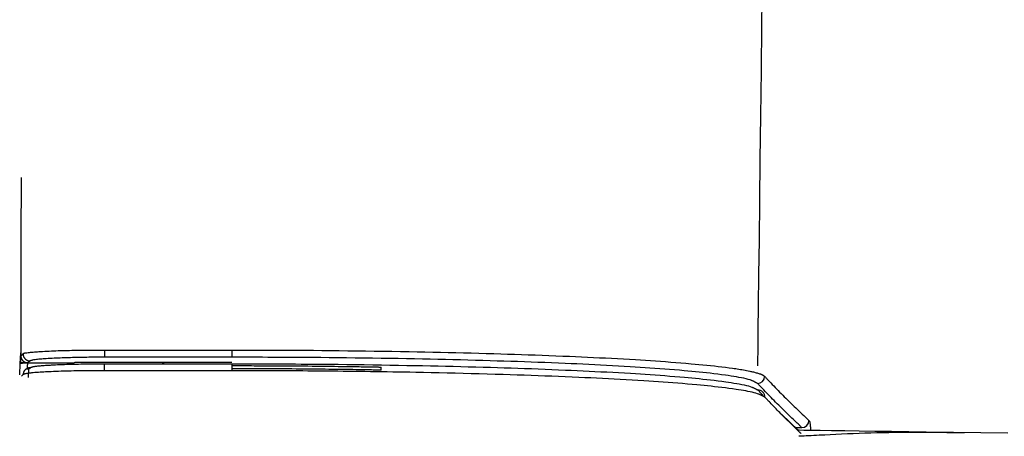
# Model space of a CAD drawing. Extents: x -22355 to 3848, y -22466 to 2905.
# Drawn here: x -20973 to -20696, y -1578 to -1460 of the extents above; entities that cross this region are included whole.
import ezdxf

# ---------------------------------------------------------------- set-up
doc = ezdxf.new("R2010")
doc.units = 0
doc.layers.add('枠_表', color=7, linetype='CONTINUOUS')

msp = doc.modelspace()

# ---------------------------------------------------------------- linework, layer by layer
at = {"layer": '枠_表', "color": 6, "linetype": 'CONTINUOUS'}
for p, q in [((-20972.926, -1556.999), (-20972.762, -1554.034)), ((-20972.765, -1556.86), (-20972.763, -1554.861)), ((-20913.445, -1555.285), (-20949.196, -1555.285)), ((-20973.077, -1560.194), (-20972.926, -1556.999)), ((-20972.926, -1556.999), (-20972.765, -1556.86)), ((-20970.939, -1556.86), (-20972.765, -1556.86)), ((-20970.939, -1556.86), (-20970.849, -1556.863)), ((-20970.849, -1556.863), (-20957.738, -1556.863)), ((-20970.141, -1556.321), (-20970.763, -1556.86)), ((-20970.763, -1556.86), (-20957.738, -1556.86)), ((-20970.603, -1560.989), (-20970.496, -1558.637)), ((-20970.583, -1558.636), (-20970.019, -1558.148)), ((-20957.617, -1556.755), (-20957.738, -1556.86)), ((-20957.738, -1556.863), (-20957.738, -1556.86)), ((-20942.59, -1556.755), (-20957.617, -1556.755)), ((-20939.969, -1556.755), (-20942.59, -1556.755)), ((-20913.454, -1556.754), (-20939.969, -1556.755)), ((-20932.875, -1556.755), (-20932.904, -1557.121)), ((-20932.515, -1556.953), (-20932.523, -1556.755)), ((-20932.509, -1557.121), (-20932.515, -1556.953)), ((-20765.522, -1564.486), (-20763.602, -1566.465)), ((-20758.892, -1571.276), (-20754.111, -1575.92)), ((-20755.073, -1575.066), (-20753.132, -1575.066))]:
    msp.add_line(p, q, dxfattribs=at)
at = {"layer": '枠_表', "color": 4, "linetype": 'CONTINUOUS', "flags": 128}
msp.add_lwpolyline([(-20764.185, -1440.493), (-20764.444, -1461.889), (-20764.599, -1474.696), (-20764.752, -1487.371), (-20764.901, -1499.682), (-20765.042, -1511.403), (-20765.174, -1522.303), (-20765.293, -1532.155), (-20765.397, -1540.728), (-20765.482, -1547.795), (-20765.546, -1553.126), (-20765.587, -1556.492), (-20765.601, -1557.665)], dxfattribs=at)
at = {"layer": '枠_表', "color": 6, "linetype": 'CONTINUOUS', "flags": 128}
for points in [[(-20972.695, -1504.79), (-20972.695, -1504.862), (-20972.696, -1505.071), (-20972.696, -1505.402), (-20972.697, -1505.844), (-20972.698, -1506.383), (-20972.699, -1507.006), (-20972.7, -1507.701), (-20972.701, -1508.455), (-20972.702, -1509.255), (-20972.703, -1510.088), (-20972.705, -1510.942), (-20972.707, -1512.58), (-20972.71, -1514.242), (-20972.712, -1515.926), (-20972.715, -1517.631), (-20972.718, -1519.354), (-20972.72, -1521.093), (-20972.723, -1522.846), (-20972.725, -1524.611), (-20972.728, -1526.386), (-20972.73, -1528.169), (-20972.733, -1529.958), (-20972.735, -1531.75), (-20972.738, -1533.541), (-20972.74, -1535.327), (-20972.742, -1537.103), (-20972.744, -1538.864), (-20972.746, -1540.606), (-20972.748, -1542.324), (-20972.75, -1544.014), (-20972.752, -1545.671), (-20972.754, -1547.291), (-20972.756, -1548.868), (-20972.757, -1549.594), (-20972.758, -1550.3), (-20972.759, -1550.974), (-20972.759, -1551.608), (-20972.76, -1552.19), (-20972.761, -1552.711), (-20972.761, -1553.16), (-20972.762, -1553.527), (-20972.762, -1553.801), (-20972.762, -1553.974), (-20972.762, -1554.034)], [(-20972.136, -1554.315), (-20972.136, -1554.315), (-20972.136, -1554.315), (-20972.136, -1554.315), (-20972.136, -1554.315), (-20972.136, -1554.315), (-20972.136, -1554.315), (-20972.136, -1554.315), (-20972.136, -1554.315), (-20972.136, -1554.315), (-20972.136, -1554.315), (-20972.136, -1554.315), (-20972.136, -1554.315), (-20972.136, -1554.314), (-20972.136, -1554.312), (-20972.136, -1554.31), (-20972.136, -1554.307), (-20972.136, -1554.304), (-20972.135, -1554.3), (-20972.135, -1554.296), (-20972.134, -1554.292), (-20972.133, -1554.288), (-20972.132, -1554.284), (-20972.115, -1554.249), (-20972.083, -1554.218), (-20972.038, -1554.19), (-20971.98, -1554.164), (-20971.912, -1554.142), (-20971.835, -1554.121), (-20971.749, -1554.103), (-20971.656, -1554.086), (-20971.558, -1554.07), (-20971.455, -1554.055), (-20971.349, -1554.041), (-20971.032, -1554), (-20970.7, -1553.961), (-20970.356, -1553.923), (-20969.999, -1553.887), (-20969.631, -1553.852), (-20969.254, -1553.818), (-20968.869, -1553.786), (-20968.477, -1553.755), (-20968.078, -1553.725), (-20967.676, -1553.696), (-20967.27, -1553.669), (-20966.657, -1553.631), (-20966.041, -1553.595), (-20965.42, -1553.563), (-20964.796, -1553.532), (-20964.169, -1553.504), (-20963.539, -1553.478), (-20962.906, -1553.454), (-20962.271, -1553.431), (-20961.634, -1553.411), (-20960.996, -1553.391), (-20960.357, -1553.374), (-20959.722, -1553.357), (-20959.087, -1553.342), (-20958.453, -1553.328), (-20957.821, -1553.316), (-20957.191, -1553.304), (-20956.564, -1553.294), (-20955.94, -1553.284), (-20955.322, -1553.276), (-20954.708, -1553.269), (-20954.101, -1553.264), (-20953.501, -1553.259), (-20953.133, -1553.257), (-20952.769, -1553.255), (-20952.41, -1553.253), (-20952.057, -1553.252), (-20951.711, -1553.251), (-20951.373, -1553.251), (-20951.043, -1553.25), (-20950.724, -1553.25), (-20950.415, -1553.25), (-20950.117, -1553.25), (-20949.833, -1553.25), (-20949.744, -1553.25), (-20949.658, -1553.25), (-20949.576, -1553.25), (-20949.498, -1553.25), (-20949.427, -1553.25), (-20949.364, -1553.25), (-20949.309, -1553.25), (-20949.265, -1553.25), (-20949.231, -1553.25), (-20949.211, -1553.25), (-20949.203, -1553.25), (-20949.203, -1553.25), (-20949.203, -1553.25), (-20949.203, -1553.25), (-20949.203, -1553.25), (-20949.203, -1553.25), (-20949.203, -1553.25), (-20949.203, -1553.25), (-20949.203, -1553.25), (-20949.203, -1553.25), (-20949.203, -1553.25), (-20949.203, -1553.25)], [(-20949.203, -1553.249), (-20949.203, -1553.252), (-20949.203, -1553.257), (-20949.203, -1553.267), (-20949.203, -1553.279), (-20949.203, -1553.295), (-20949.203, -1553.312), (-20949.203, -1553.332), (-20949.203, -1553.353), (-20949.203, -1553.376), (-20949.203, -1553.399), (-20949.203, -1553.423), (-20949.203, -1553.471), (-20949.203, -1553.52), (-20949.203, -1553.569), (-20949.203, -1553.618), (-20949.203, -1553.668), (-20949.203, -1553.719), (-20949.203, -1553.769), (-20949.203, -1553.821), (-20949.203, -1553.872), (-20949.203, -1553.925), (-20949.203, -1553.977), (-20949.203, -1554.045), (-20949.203, -1554.114), (-20949.203, -1554.184), (-20949.203, -1554.254), (-20949.203, -1554.324), (-20949.203, -1554.395), (-20949.203, -1554.466), (-20949.203, -1554.537), (-20949.203, -1554.608), (-20949.203, -1554.68), (-20949.203, -1554.751), (-20949.203, -1554.802), (-20949.203, -1554.853), (-20949.203, -1554.903), (-20949.203, -1554.951), (-20949.203, -1554.997), (-20949.203, -1555.041), (-20949.203, -1555.083), (-20949.203, -1555.121), (-20949.203, -1555.155), (-20949.203, -1555.185), (-20949.203, -1555.211), (-20949.203, -1555.215), (-20949.203, -1555.219), (-20949.203, -1555.222), (-20949.203, -1555.226), (-20949.203, -1555.23), (-20949.203, -1555.235), (-20949.203, -1555.239), (-20949.203, -1555.244), (-20949.203, -1555.249), (-20949.203, -1555.254), (-20949.203, -1555.26), (-20949.203, -1555.263), (-20949.203, -1555.266), (-20949.203, -1555.27), (-20949.203, -1555.273), (-20949.203, -1555.276), (-20949.203, -1555.278), (-20949.203, -1555.281), (-20949.202, -1555.283), (-20949.202, -1555.284), (-20949.202, -1555.285), (-20949.202, -1555.285)], [(-20949.197, -1553.249), (-20945.197, -1553.249), (-20929.197, -1553.249), (-20913.445, -1553.249)], [(-20913.445, -1553.249), (-20913.378, -1553.249), (-20913.184, -1553.25), (-20912.875, -1553.25), (-20912.465, -1553.252), (-20911.967, -1553.253), (-20911.392, -1553.254), (-20910.753, -1553.256), (-20910.063, -1553.258), (-20909.335, -1553.26), (-20908.581, -1553.262), (-20907.814, -1553.264), (-20906.272, -1553.268), (-20904.728, -1553.272), (-20903.178, -1553.277), (-20901.623, -1553.282), (-20900.061, -1553.287), (-20898.491, -1553.294), (-20896.911, -1553.301), (-20895.322, -1553.309), (-20893.721, -1553.318), (-20892.108, -1553.328), (-20890.481, -1553.34), (-20888.084, -1553.359), (-20885.662, -1553.382), (-20883.219, -1553.407), (-20880.761, -1553.436), (-20878.294, -1553.467), (-20875.823, -1553.5), (-20873.354, -1553.536), (-20870.89, -1553.573), (-20868.439, -1553.613), (-20866.005, -1553.655), (-20863.594, -1553.698), (-20861.348, -1553.741), (-20859.125, -1553.785), (-20856.922, -1553.83), (-20854.736, -1553.877), (-20852.567, -1553.926), (-20850.411, -1553.977), (-20848.265, -1554.03), (-20846.129, -1554.084), (-20843.999, -1554.141), (-20841.873, -1554.2), (-20839.749, -1554.261), (-20837.81, -1554.319), (-20835.871, -1554.379), (-20833.932, -1554.441), (-20831.993, -1554.505), (-20830.054, -1554.571), (-20828.115, -1554.639), (-20826.176, -1554.71), (-20824.238, -1554.784), (-20822.3, -1554.86), (-20820.363, -1554.938), (-20818.426, -1555.019), (-20816.739, -1555.092), (-20815.053, -1555.167), (-20813.367, -1555.245), (-20811.681, -1555.324), (-20809.996, -1555.407), (-20808.31, -1555.492), (-20806.624, -1555.58), (-20804.939, -1555.67), (-20803.252, -1555.764), (-20801.566, -1555.86), (-20799.879, -1555.96), (-20798.476, -1556.046), (-20797.071, -1556.134), (-20795.665, -1556.225), (-20794.257, -1556.319), (-20792.845, -1556.417), (-20791.429, -1556.519), (-20790.008, -1556.624), (-20788.583, -1556.734), (-20787.151, -1556.849), (-20785.712, -1556.968), (-20784.267, -1557.093), (-20783.163, -1557.191), (-20782.059, -1557.293), (-20780.956, -1557.398), (-20779.859, -1557.506), (-20778.772, -1557.617), (-20777.696, -1557.731), (-20776.636, -1557.849), (-20775.596, -1557.969), (-20774.578, -1558.093), (-20773.586, -1558.22), (-20772.624, -1558.35), (-20772.17, -1558.414), (-20771.723, -1558.48), (-20771.281, -1558.546), (-20770.843, -1558.615), (-20770.407, -1558.687), (-20769.973, -1558.761), (-20769.538, -1558.839), (-20769.102, -1558.92), (-20768.664, -1559.006), (-20768.222, -1559.096), (-20767.774, -1559.192), (-20767.515, -1559.249), (-20767.255, -1559.308), (-20766.994, -1559.368), (-20766.734, -1559.431), (-20766.475, -1559.494), (-20766.218, -1559.56), (-20765.964, -1559.627), (-20765.713, -1559.695), (-20765.467, -1559.765), (-20765.227, -1559.836), (-20764.992, -1559.909), (-20764.897, -1559.939), (-20764.803, -1559.97), (-20764.71, -1560.002), (-20764.619, -1560.036), (-20764.528, -1560.071), (-20764.439, -1560.108), (-20764.352, -1560.148), (-20764.265, -1560.19), (-20764.18, -1560.236), (-20764.096, -1560.286), (-20764.014, -1560.339), (-20763.978, -1560.364), (-20763.942, -1560.39), (-20763.907, -1560.416), (-20763.873, -1560.442), (-20763.839, -1560.468), (-20763.806, -1560.495), (-20763.773, -1560.521), (-20763.742, -1560.547), (-20763.711, -1560.572), (-20763.682, -1560.597), (-20763.654, -1560.621), (-20763.646, -1560.627), (-20763.639, -1560.633), (-20763.632, -1560.639), (-20763.626, -1560.644), (-20763.62, -1560.649), (-20763.615, -1560.654), (-20763.61, -1560.658), (-20763.606, -1560.661), (-20763.603, -1560.663), (-20763.602, -1560.665), (-20763.601, -1560.665)], [(-20972.762, -1554.034), (-20972.844, -1555.516), (-20972.926, -1556.999)], [(-20972.763, -1554.861), (-20972.569, -1554.693), (-20972.137, -1554.319)], [(-20972.763, -1554.861), (-20972.763, -1554.862), (-20972.763, -1554.865), (-20972.762, -1554.869), (-20972.762, -1554.875), (-20972.762, -1554.883), (-20972.761, -1554.892), (-20972.76, -1554.901), (-20972.76, -1554.912), (-20972.759, -1554.923), (-20972.758, -1554.934), (-20972.757, -1554.946), (-20972.755, -1554.977), (-20972.753, -1555.007), (-20972.751, -1555.039), (-20972.749, -1555.071), (-20972.746, -1555.103), (-20972.742, -1555.135), (-20972.739, -1555.168), (-20972.734, -1555.201), (-20972.729, -1555.235), (-20972.724, -1555.268), (-20972.717, -1555.302), (-20972.705, -1555.357), (-20972.69, -1555.413), (-20972.674, -1555.468), (-20972.655, -1555.523), (-20972.634, -1555.578), (-20972.612, -1555.632), (-20972.588, -1555.686), (-20972.562, -1555.739), (-20972.535, -1555.792), (-20972.506, -1555.843), (-20972.476, -1555.894), (-20972.441, -1555.948), (-20972.405, -1556.002), (-20972.367, -1556.054), (-20972.328, -1556.104), (-20972.287, -1556.153), (-20972.244, -1556.201), (-20972.2, -1556.248), (-20972.155, -1556.293), (-20972.107, -1556.338), (-20972.058, -1556.381), (-20972.008, -1556.423), (-20971.954, -1556.464), (-20971.899, -1556.504), (-20971.843, -1556.543), (-20971.785, -1556.58), (-20971.727, -1556.615), (-20971.667, -1556.647), (-20971.606, -1556.678), (-20971.545, -1556.706), (-20971.484, -1556.731), (-20971.422, -1556.754), (-20971.36, -1556.773), (-20971.319, -1556.784), (-20971.279, -1556.794), (-20971.238, -1556.802), (-20971.198, -1556.81), (-20971.157, -1556.816), (-20971.116, -1556.822), (-20971.076, -1556.828), (-20971.035, -1556.832), (-20970.994, -1556.837), (-20970.954, -1556.841), (-20970.913, -1556.845), (-20970.893, -1556.847), (-20970.873, -1556.849), (-20970.853, -1556.851), (-20970.835, -1556.853), (-20970.818, -1556.854), (-20970.802, -1556.856), (-20970.789, -1556.857), (-20970.778, -1556.858), (-20970.77, -1556.859), (-20970.765, -1556.859), (-20970.763, -1556.86)], [(-20972.141, -1554.319), (-20972.14, -1554.321), (-20972.14, -1554.327), (-20972.139, -1554.337), (-20972.137, -1554.35), (-20972.135, -1554.365), (-20972.133, -1554.383), (-20972.131, -1554.403), (-20972.129, -1554.424), (-20972.126, -1554.446), (-20972.123, -1554.47), (-20972.121, -1554.493), (-20972.115, -1554.541), (-20972.109, -1554.588), (-20972.103, -1554.635), (-20972.097, -1554.682), (-20972.09, -1554.729), (-20972.082, -1554.776), (-20972.073, -1554.823), (-20972.063, -1554.87), (-20972.051, -1554.916), (-20972.038, -1554.962), (-20972.024, -1555.009), (-20971.998, -1555.079), (-20971.968, -1555.148), (-20971.934, -1555.217), (-20971.896, -1555.285), (-20971.856, -1555.352), (-20971.811, -1555.419), (-20971.764, -1555.483), (-20971.715, -1555.547), (-20971.662, -1555.609), (-20971.608, -1555.669), (-20971.551, -1555.728), (-20971.493, -1555.785), (-20971.432, -1555.84), (-20971.37, -1555.892), (-20971.307, -1555.942), (-20971.242, -1555.989), (-20971.176, -1556.033), (-20971.109, -1556.074), (-20971.042, -1556.112), (-20970.973, -1556.146), (-20970.903, -1556.176), (-20970.833, -1556.202), (-20970.787, -1556.217), (-20970.741, -1556.23), (-20970.694, -1556.242), (-20970.648, -1556.252), (-20970.601, -1556.261), (-20970.554, -1556.269), (-20970.507, -1556.276), (-20970.46, -1556.283), (-20970.413, -1556.289), (-20970.366, -1556.295), (-20970.318, -1556.301), (-20970.295, -1556.303), (-20970.271, -1556.306), (-20970.249, -1556.309), (-20970.228, -1556.311), (-20970.208, -1556.314), (-20970.19, -1556.316), (-20970.175, -1556.317), (-20970.162, -1556.319), (-20970.152, -1556.32), (-20970.146, -1556.321), (-20970.144, -1556.321)], [(-20949.202, -1555.286), (-20949.209, -1555.286), (-20949.228, -1555.286), (-20949.259, -1555.286), (-20949.299, -1555.286), (-20949.349, -1555.286), (-20949.407, -1555.286), (-20949.472, -1555.286), (-20949.542, -1555.286), (-20949.618, -1555.287), (-20949.696, -1555.287), (-20949.777, -1555.287), (-20950.037, -1555.288), (-20950.308, -1555.288), (-20950.59, -1555.289), (-20950.881, -1555.29), (-20951.182, -1555.291), (-20951.49, -1555.293), (-20951.806, -1555.294), (-20952.128, -1555.296), (-20952.455, -1555.298), (-20952.787, -1555.301), (-20953.123, -1555.304), (-20953.673, -1555.309), (-20954.23, -1555.316), (-20954.793, -1555.324), (-20955.361, -1555.332), (-20955.933, -1555.342), (-20956.507, -1555.353), (-20957.084, -1555.365), (-20957.663, -1555.378), (-20958.241, -1555.393), (-20958.82, -1555.408), (-20959.397, -1555.425), (-20959.969, -1555.442), (-20960.54, -1555.461), (-20961.11, -1555.482), (-20961.678, -1555.503), (-20962.247, -1555.527), (-20962.815, -1555.552), (-20963.384, -1555.579), (-20963.953, -1555.608), (-20964.524, -1555.639), (-20965.097, -1555.672), (-20965.672, -1555.708), (-20966.084, -1555.735), (-20966.493, -1555.763), (-20966.896, -1555.793), (-20967.289, -1555.824), (-20967.668, -1555.858), (-20968.031, -1555.893), (-20968.372, -1555.931), (-20968.688, -1555.97), (-20968.976, -1556.012), (-20969.232, -1556.057), (-20969.451, -1556.104), (-20969.49, -1556.114), (-20969.528, -1556.124), (-20969.565, -1556.134), (-20969.603, -1556.144), (-20969.641, -1556.156), (-20969.68, -1556.168), (-20969.721, -1556.181), (-20969.764, -1556.195), (-20969.81, -1556.209), (-20969.86, -1556.226), (-20969.913, -1556.243), (-20969.942, -1556.252), (-20969.97, -1556.262), (-20969.999, -1556.271), (-20970.027, -1556.28), (-20970.053, -1556.289), (-20970.077, -1556.297), (-20970.098, -1556.303), (-20970.115, -1556.309), (-20970.129, -1556.314), (-20970.137, -1556.316), (-20970.14, -1556.317)], [(-20765.599, -1562.649), (-20765.605, -1562.645), (-20765.625, -1562.635), (-20765.655, -1562.619), (-20765.695, -1562.598), (-20765.743, -1562.573), (-20765.798, -1562.544), (-20765.858, -1562.512), (-20765.922, -1562.479), (-20765.988, -1562.444), (-20766.054, -1562.409), (-20766.12, -1562.375), (-20766.244, -1562.309), (-20766.36, -1562.249), (-20766.47, -1562.192), (-20766.574, -1562.138), (-20766.674, -1562.088), (-20766.771, -1562.04), (-20766.865, -1561.995), (-20766.96, -1561.951), (-20767.054, -1561.91), (-20767.15, -1561.869), (-20767.249, -1561.829), (-20767.708, -1561.665), (-20768.23, -1561.508), (-20768.808, -1561.357), (-20769.434, -1561.212), (-20770.102, -1561.074), (-20770.805, -1560.941), (-20771.535, -1560.814), (-20772.287, -1560.691), (-20773.052, -1560.574), (-20773.824, -1560.461), (-20774.597, -1560.353), (-20775.691, -1560.206), (-20776.772, -1560.066), (-20777.842, -1559.934), (-20778.902, -1559.808), (-20779.955, -1559.689), (-20781.001, -1559.576), (-20782.041, -1559.468), (-20783.078, -1559.364), (-20784.113, -1559.265), (-20785.147, -1559.169), (-20786.181, -1559.076), (-20787.554, -1558.958), (-20788.93, -1558.843), (-20790.309, -1558.733), (-20791.69, -1558.626), (-20793.074, -1558.523), (-20794.459, -1558.423), (-20795.845, -1558.327), (-20797.232, -1558.234), (-20798.619, -1558.144), (-20800.007, -1558.056), (-20801.394, -1557.971), (-20803.06, -1557.871), (-20804.725, -1557.775), (-20806.389, -1557.682), (-20808.052, -1557.593), (-20809.715, -1557.505), (-20811.377, -1557.421), (-20813.04, -1557.339), (-20814.703, -1557.26), (-20816.365, -1557.183), (-20818.028, -1557.109), (-20819.692, -1557.036), (-20821.602, -1556.956), (-20823.514, -1556.878), (-20825.425, -1556.803), (-20827.338, -1556.73), (-20829.251, -1556.659), (-20831.164, -1556.591), (-20833.077, -1556.526), (-20834.991, -1556.462), (-20836.904, -1556.401), (-20838.818, -1556.341), (-20840.731, -1556.284), (-20842.826, -1556.224), (-20844.924, -1556.165), (-20847.026, -1556.109), (-20849.134, -1556.055), (-20851.25, -1556.003), (-20853.378, -1555.952), (-20855.518, -1555.904), (-20857.674, -1555.857), (-20859.848, -1555.812), (-20862.042, -1555.769), (-20864.258, -1555.727), (-20866.637, -1555.684), (-20869.038, -1555.642), (-20871.457, -1555.603), (-20873.887, -1555.566), (-20876.324, -1555.53), (-20878.762, -1555.498), (-20881.196, -1555.467), (-20883.621, -1555.439), (-20886.031, -1555.414), (-20888.422, -1555.392), (-20890.787, -1555.372), (-20892.392, -1555.361), (-20893.983, -1555.351), (-20895.563, -1555.342), (-20897.131, -1555.334), (-20898.689, -1555.328), (-20900.238, -1555.322), (-20901.78, -1555.316), (-20903.314, -1555.311), (-20904.843, -1555.307), (-20906.367, -1555.303), (-20907.888, -1555.299), (-20908.645, -1555.297), (-20909.389, -1555.295), (-20910.107, -1555.293), (-20910.788, -1555.291), (-20911.418, -1555.29), (-20911.986, -1555.288), (-20912.478, -1555.287), (-20912.882, -1555.286), (-20913.186, -1555.285), (-20913.378, -1555.285), (-20913.445, -1555.285)], [(-20972.926, -1556.999), (-20972.925, -1556.999), (-20972.924, -1556.998), (-20972.921, -1556.997), (-20972.918, -1556.996), (-20972.914, -1556.995), (-20972.909, -1556.993), (-20972.905, -1556.992), (-20972.899, -1556.99), (-20972.894, -1556.988), (-20972.889, -1556.986), (-20972.884, -1556.984), (-20972.875, -1556.981), (-20972.867, -1556.979), (-20972.86, -1556.976), (-20972.853, -1556.974), (-20972.847, -1556.972), (-20972.84, -1556.97), (-20972.834, -1556.968), (-20972.828, -1556.966), (-20972.822, -1556.964), (-20972.815, -1556.963), (-20972.809, -1556.961), (-20972.777, -1556.954), (-20972.74, -1556.947), (-20972.699, -1556.941), (-20972.653, -1556.935), (-20972.604, -1556.93), (-20972.553, -1556.924), (-20972.499, -1556.919), (-20972.444, -1556.915), (-20972.389, -1556.91), (-20972.332, -1556.906), (-20972.277, -1556.902), (-20972.218, -1556.898), (-20972.161, -1556.895), (-20972.105, -1556.891), (-20972.049, -1556.888), (-20971.994, -1556.885), (-20971.94, -1556.883), (-20971.886, -1556.88), (-20971.832, -1556.878), (-20971.779, -1556.876), (-20971.726, -1556.874), (-20971.673, -1556.872), (-20971.629, -1556.871), (-20971.584, -1556.87), (-20971.54, -1556.868), (-20971.496, -1556.867), (-20971.453, -1556.866), (-20971.409, -1556.865), (-20971.366, -1556.864), (-20971.323, -1556.864), (-20971.28, -1556.863), (-20971.238, -1556.862), (-20971.197, -1556.862), (-20971.174, -1556.861), (-20971.151, -1556.861), (-20971.129, -1556.861), (-20971.107, -1556.861), (-20971.086, -1556.861), (-20971.065, -1556.86), (-20971.045, -1556.86), (-20971.025, -1556.86), (-20971.007, -1556.86), (-20970.989, -1556.86), (-20970.972, -1556.86), (-20970.967, -1556.86), (-20970.962, -1556.86), (-20970.958, -1556.86), (-20970.954, -1556.86), (-20970.95, -1556.86), (-20970.947, -1556.86), (-20970.944, -1556.86), (-20970.942, -1556.86), (-20970.94, -1556.86), (-20970.939, -1556.86), (-20970.939, -1556.86)], [(-20972.015, -1560.141), (-20972.015, -1560.139), (-20972.014, -1560.133), (-20972.013, -1560.123), (-20972.011, -1560.11), (-20972.01, -1560.095), (-20972.008, -1560.077), (-20972.005, -1560.057), (-20972.003, -1560.036), (-20972, -1560.014), (-20971.998, -1559.99), (-20971.995, -1559.967), (-20971.99, -1559.919), (-20971.984, -1559.872), (-20971.978, -1559.825), (-20971.972, -1559.777), (-20971.965, -1559.73), (-20971.957, -1559.683), (-20971.948, -1559.636), (-20971.938, -1559.59), (-20971.926, -1559.543), (-20971.913, -1559.497), (-20971.899, -1559.451), (-20971.873, -1559.381), (-20971.843, -1559.311), (-20971.809, -1559.242), (-20971.772, -1559.175), (-20971.731, -1559.108), (-20971.687, -1559.042), (-20971.64, -1558.977), (-20971.59, -1558.914), (-20971.538, -1558.852), (-20971.483, -1558.792), (-20971.426, -1558.734), (-20971.368, -1558.677), (-20971.308, -1558.623), (-20971.246, -1558.57), (-20971.183, -1558.521), (-20971.118, -1558.474), (-20971.052, -1558.43), (-20970.985, -1558.389), (-20970.917, -1558.352), (-20970.848, -1558.318), (-20970.779, -1558.289), (-20970.709, -1558.263), (-20970.662, -1558.248), (-20970.616, -1558.236), (-20970.57, -1558.224), (-20970.523, -1558.214), (-20970.476, -1558.205), (-20970.429, -1558.198), (-20970.382, -1558.191), (-20970.335, -1558.184), (-20970.288, -1558.178), (-20970.24, -1558.173), (-20970.193, -1558.168), (-20970.169, -1558.165), (-20970.146, -1558.162), (-20970.123, -1558.16), (-20970.102, -1558.157), (-20970.082, -1558.155), (-20970.064, -1558.153), (-20970.049, -1558.152), (-20970.036, -1558.15), (-20970.027, -1558.149), (-20970.021, -1558.148), (-20970.019, -1558.148)], [(-20970.849, -1556.863), (-20970.849, -1556.863), (-20970.849, -1556.863), (-20970.849, -1556.863), (-20970.849, -1556.863), (-20970.849, -1556.863), (-20970.849, -1556.863), (-20970.849, -1556.863), (-20970.849, -1556.863), (-20970.849, -1556.863), (-20970.849, -1556.863), (-20970.849, -1556.863), (-20970.85, -1556.87), (-20970.854, -1556.892), (-20970.859, -1556.926), (-20970.866, -1556.97), (-20970.874, -1557.023), (-20970.883, -1557.084), (-20970.892, -1557.15), (-20970.901, -1557.221), (-20970.91, -1557.293), (-20970.918, -1557.366), (-20970.926, -1557.438), (-20970.931, -1557.505), (-20970.936, -1557.57), (-20970.939, -1557.634), (-20970.942, -1557.696), (-20970.943, -1557.757), (-20970.944, -1557.818), (-20970.945, -1557.88), (-20970.944, -1557.942), (-20970.944, -1558.006), (-20970.943, -1558.071), (-20970.942, -1558.138), (-20970.941, -1558.207), (-20970.939, -1558.277), (-20970.938, -1558.347), (-20970.937, -1558.414), (-20970.936, -1558.478), (-20970.935, -1558.536), (-20970.934, -1558.587), (-20970.934, -1558.63), (-20970.933, -1558.662), (-20970.933, -1558.683), (-20970.933, -1558.69)], [(-20970.022, -1558.148), (-20970.018, -1558.147), (-20970.009, -1558.144), (-20969.993, -1558.138), (-20969.973, -1558.132), (-20969.949, -1558.123), (-20969.923, -1558.114), (-20969.893, -1558.104), (-20969.863, -1558.094), (-20969.831, -1558.083), (-20969.8, -1558.072), (-20969.77, -1558.062), (-20969.728, -1558.048), (-20969.69, -1558.035), (-20969.655, -1558.023), (-20969.622, -1558.012), (-20969.592, -1558.002), (-20969.563, -1557.993), (-20969.535, -1557.984), (-20969.508, -1557.976), (-20969.482, -1557.968), (-20969.455, -1557.961), (-20969.427, -1557.954), (-20969.277, -1557.919), (-20969.103, -1557.885), (-20968.908, -1557.853), (-20968.694, -1557.823), (-20968.465, -1557.793), (-20968.224, -1557.765), (-20967.973, -1557.737), (-20967.715, -1557.711), (-20967.452, -1557.687), (-20967.189, -1557.663), (-20966.927, -1557.64), (-20966.561, -1557.61), (-20966.202, -1557.582), (-20965.849, -1557.556), (-20965.499, -1557.531), (-20965.153, -1557.509), (-20964.806, -1557.487), (-20964.459, -1557.467), (-20964.11, -1557.448), (-20963.756, -1557.429), (-20963.397, -1557.412), (-20963.031, -1557.394), (-20962.428, -1557.368), (-20961.806, -1557.343), (-20961.168, -1557.318), (-20960.516, -1557.295), (-20959.855, -1557.274), (-20959.186, -1557.254), (-20958.514, -1557.235), (-20957.842, -1557.218), (-20957.172, -1557.202), (-20956.507, -1557.188), (-20955.852, -1557.176), (-20955.368, -1557.169), (-20954.89, -1557.162), (-20954.418, -1557.156), (-20953.952, -1557.151), (-20953.491, -1557.146), (-20953.036, -1557.143), (-20952.585, -1557.139), (-20952.138, -1557.136), (-20951.696, -1557.134), (-20951.257, -1557.132), (-20950.821, -1557.129), (-20950.606, -1557.128), (-20950.394, -1557.127), (-20950.19, -1557.126), (-20949.997, -1557.125), (-20949.818, -1557.124), (-20949.658, -1557.123), (-20949.519, -1557.122), (-20949.405, -1557.122), (-20949.319, -1557.121), (-20949.265, -1557.121), (-20949.246, -1557.121)], [(-20949.247, -1559.081), (-20949.247, -1559.08), (-20949.247, -1559.077), (-20949.247, -1559.072), (-20949.247, -1559.065), (-20949.247, -1559.057), (-20949.247, -1559.048), (-20949.247, -1559.038), (-20949.247, -1559.027), (-20949.247, -1559.016), (-20949.247, -1559.004), (-20949.247, -1558.991), (-20949.247, -1558.967), (-20949.247, -1558.942), (-20949.247, -1558.918), (-20949.247, -1558.893), (-20949.247, -1558.868), (-20949.247, -1558.843), (-20949.247, -1558.818), (-20949.247, -1558.792), (-20949.247, -1558.767), (-20949.247, -1558.741), (-20949.247, -1558.715), (-20949.247, -1558.677), (-20949.247, -1558.639), (-20949.247, -1558.601), (-20949.247, -1558.563), (-20949.247, -1558.524), (-20949.247, -1558.485), (-20949.247, -1558.447), (-20949.247, -1558.408), (-20949.247, -1558.37), (-20949.247, -1558.332), (-20949.247, -1558.294), (-20949.247, -1558.26), (-20949.247, -1558.226), (-20949.247, -1558.193), (-20949.247, -1558.159), (-20949.247, -1558.126), (-20949.247, -1558.094), (-20949.247, -1558.061), (-20949.247, -1558.029), (-20949.247, -1557.996), (-20949.247, -1557.964), (-20949.247, -1557.932), (-20949.247, -1557.904), (-20949.247, -1557.876), (-20949.247, -1557.848), (-20949.247, -1557.82), (-20949.247, -1557.792), (-20949.247, -1557.765), (-20949.247, -1557.737), (-20949.247, -1557.709), (-20949.247, -1557.681), (-20949.247, -1557.653), (-20949.247, -1557.625), (-20949.247, -1557.602), (-20949.247, -1557.58), (-20949.247, -1557.557), (-20949.247, -1557.535), (-20949.247, -1557.512), (-20949.247, -1557.49), (-20949.247, -1557.467), (-20949.247, -1557.445), (-20949.247, -1557.423), (-20949.246, -1557.4), (-20949.246, -1557.378), (-20949.246, -1557.362), (-20949.246, -1557.346), (-20949.246, -1557.33), (-20949.246, -1557.314), (-20949.246, -1557.298), (-20949.246, -1557.282), (-20949.246, -1557.266), (-20949.246, -1557.249), (-20949.246, -1557.233), (-20949.246, -1557.216), (-20949.246, -1557.199), (-20949.246, -1557.189), (-20949.246, -1557.179), (-20949.246, -1557.17), (-20949.246, -1557.16), (-20949.246, -1557.152), (-20949.246, -1557.144), (-20949.246, -1557.137), (-20949.246, -1557.131), (-20949.246, -1557.126), (-20949.246, -1557.123), (-20949.246, -1557.122), (-20949.246, -1557.122), (-20949.246, -1557.122), (-20949.246, -1557.122), (-20949.246, -1557.122), (-20949.246, -1557.122), (-20949.246, -1557.122), (-20949.246, -1557.122), (-20949.246, -1557.122), (-20949.246, -1557.122), (-20949.246, -1557.122), (-20949.246, -1557.122), (-20949.246, -1557.121), (-20949.246, -1557.121), (-20949.246, -1557.121), (-20949.246, -1557.121), (-20949.246, -1557.121), (-20949.246, -1557.121), (-20949.246, -1557.121), (-20949.246, -1557.121), (-20949.246, -1557.121), (-20949.246, -1557.121), (-20949.246, -1557.121)], [(-20949.246, -1557.121), (-20949.246, -1557.121), (-20949.246, -1557.121), (-20949.246, -1557.121), (-20949.246, -1557.121), (-20949.246, -1557.121), (-20949.246, -1557.121), (-20949.246, -1557.121), (-20949.246, -1557.121), (-20949.246, -1557.121), (-20949.246, -1557.121), (-20949.246, -1557.121), (-20949.102, -1557.121), (-20948.693, -1557.121), (-20948.051, -1557.121), (-20947.207, -1557.121), (-20946.192, -1557.121), (-20945.038, -1557.121), (-20943.776, -1557.121), (-20942.438, -1557.121), (-20941.055, -1557.121), (-20939.659, -1557.121), (-20938.28, -1557.121), (-20936.944, -1557.121), (-20935.649, -1557.121), (-20934.385, -1557.121), (-20933.144, -1557.121), (-20931.916, -1557.121), (-20930.692, -1557.121), (-20929.464, -1557.121), (-20928.223, -1557.121), (-20926.959, -1557.121), (-20925.663, -1557.121), (-20924.327, -1557.12), (-20922.949, -1557.12), (-20921.553, -1557.12), (-20920.17, -1557.12), (-20918.833, -1557.12), (-20917.571, -1557.12), (-20916.418, -1557.12), (-20915.403, -1557.12), (-20914.56, -1557.12), (-20913.918, -1557.12), (-20913.51, -1557.12), (-20913.367, -1557.12)], [(-20913.368, -1559.08), (-20913.368, -1559.079), (-20913.368, -1559.076), (-20913.368, -1559.071), (-20913.368, -1559.065), (-20913.368, -1559.057), (-20913.368, -1559.048), (-20913.368, -1559.037), (-20913.368, -1559.026), (-20913.368, -1559.015), (-20913.368, -1559.003), (-20913.368, -1558.991), (-20913.368, -1558.966), (-20913.368, -1558.942), (-20913.368, -1558.917), (-20913.368, -1558.892), (-20913.368, -1558.867), (-20913.368, -1558.842), (-20913.368, -1558.817), (-20913.368, -1558.792), (-20913.368, -1558.766), (-20913.368, -1558.74), (-20913.368, -1558.714), (-20913.368, -1558.677), (-20913.368, -1558.639), (-20913.368, -1558.6), (-20913.368, -1558.562), (-20913.368, -1558.523), (-20913.368, -1558.485), (-20913.368, -1558.446), (-20913.368, -1558.407), (-20913.368, -1558.369), (-20913.368, -1558.331), (-20913.368, -1558.293), (-20913.368, -1558.259), (-20913.368, -1558.225), (-20913.368, -1558.192), (-20913.368, -1558.159), (-20913.368, -1558.126), (-20913.368, -1558.093), (-20913.368, -1558.06), (-20913.368, -1558.028), (-20913.368, -1557.996), (-20913.368, -1557.963), (-20913.368, -1557.931), (-20913.368, -1557.903), (-20913.368, -1557.875), (-20913.368, -1557.847), (-20913.368, -1557.82), (-20913.368, -1557.792), (-20913.368, -1557.764), (-20913.368, -1557.736), (-20913.368, -1557.708), (-20913.368, -1557.68), (-20913.368, -1557.652), (-20913.368, -1557.624), (-20913.368, -1557.602), (-20913.368, -1557.579), (-20913.368, -1557.557), (-20913.368, -1557.534), (-20913.368, -1557.512), (-20913.368, -1557.489), (-20913.368, -1557.467), (-20913.368, -1557.444), (-20913.368, -1557.422), (-20913.368, -1557.399), (-20913.368, -1557.377), (-20913.368, -1557.361), (-20913.368, -1557.345), (-20913.368, -1557.329), (-20913.368, -1557.313), (-20913.368, -1557.297), (-20913.368, -1557.281), (-20913.368, -1557.265), (-20913.367, -1557.248), (-20913.367, -1557.232), (-20913.367, -1557.215), (-20913.367, -1557.199), (-20913.367, -1557.188), (-20913.367, -1557.178), (-20913.367, -1557.169), (-20913.367, -1557.159), (-20913.367, -1557.151), (-20913.367, -1557.143), (-20913.367, -1557.136), (-20913.367, -1557.13), (-20913.367, -1557.125), (-20913.367, -1557.122), (-20913.367, -1557.121), (-20913.367, -1557.121), (-20913.367, -1557.121), (-20913.367, -1557.121), (-20913.367, -1557.121), (-20913.367, -1557.121), (-20913.367, -1557.121), (-20913.367, -1557.121), (-20913.367, -1557.121), (-20913.367, -1557.121), (-20913.367, -1557.121), (-20913.367, -1557.121), (-20913.367, -1557.121), (-20913.367, -1557.12), (-20913.367, -1557.12), (-20913.367, -1557.12), (-20913.367, -1557.12), (-20913.367, -1557.12), (-20913.367, -1557.12), (-20913.367, -1557.12), (-20913.367, -1557.12), (-20913.367, -1557.12), (-20913.367, -1557.12)], [(-20913.367, -1557.12), (-20913.301, -1557.12), (-20913.109, -1557.121), (-20912.805, -1557.122), (-20912.4, -1557.123), (-20911.908, -1557.124), (-20911.341, -1557.125), (-20910.711, -1557.127), (-20910.03, -1557.129), (-20909.312, -1557.131), (-20908.568, -1557.133), (-20907.811, -1557.135), (-20906.29, -1557.138), (-20904.766, -1557.143), (-20903.237, -1557.147), (-20901.703, -1557.152), (-20900.161, -1557.157), (-20898.612, -1557.163), (-20897.054, -1557.17), (-20895.485, -1557.178), (-20893.906, -1557.187), (-20892.315, -1557.197), (-20890.71, -1557.208), (-20888.345, -1557.227), (-20885.954, -1557.25), (-20883.544, -1557.275), (-20881.12, -1557.303), (-20878.685, -1557.333), (-20876.247, -1557.366), (-20873.811, -1557.401), (-20871.38, -1557.439), (-20868.962, -1557.478), (-20866.56, -1557.519), (-20864.181, -1557.562), (-20861.965, -1557.604), (-20859.772, -1557.648), (-20857.598, -1557.693), (-20855.442, -1557.74), (-20853.302, -1557.788), (-20851.174, -1557.838), (-20849.058, -1557.89), (-20846.95, -1557.945), (-20844.848, -1558.001), (-20842.75, -1558.059), (-20840.655, -1558.12), (-20838.742, -1558.177), (-20836.828, -1558.236), (-20834.915, -1558.298), (-20833.002, -1558.361), (-20831.088, -1558.427), (-20829.175, -1558.495), (-20827.262, -1558.565), (-20825.35, -1558.638), (-20823.438, -1558.713), (-20821.527, -1558.791), (-20819.617, -1558.872), (-20817.953, -1558.944), (-20816.29, -1559.019), (-20814.627, -1559.096), (-20812.965, -1559.175), (-20811.302, -1559.256), (-20809.64, -1559.341), (-20807.977, -1559.428), (-20806.313, -1559.518), (-20804.65, -1559.611), (-20802.985, -1559.707), (-20801.319, -1559.806), (-20799.932, -1559.891), (-20798.545, -1559.979), (-20797.157, -1560.069), (-20795.77, -1560.162), (-20794.384, -1560.259), (-20792.999, -1560.358), (-20791.616, -1560.461), (-20790.234, -1560.568), (-20788.856, -1560.678), (-20787.48, -1560.793), (-20786.107, -1560.912), (-20785.073, -1561.004), (-20784.039, -1561.1), (-20783.004, -1561.2), (-20781.967, -1561.303), (-20780.927, -1561.411), (-20779.881, -1561.525), (-20778.829, -1561.644), (-20777.768, -1561.769), (-20776.698, -1561.901), (-20775.617, -1562.041), (-20774.523, -1562.188), (-20773.75, -1562.297), (-20772.977, -1562.409), (-20772.211, -1562.527), (-20771.459, -1562.649), (-20770.728, -1562.777), (-20770.025, -1562.91), (-20769.356, -1563.048), (-20768.73, -1563.193), (-20768.152, -1563.344), (-20767.63, -1563.501), (-20767.171, -1563.666), (-20767.072, -1563.706), (-20766.976, -1563.746), (-20766.882, -1563.788), (-20766.788, -1563.831), (-20766.693, -1563.877), (-20766.597, -1563.924), (-20766.497, -1563.975), (-20766.393, -1564.028), (-20766.283, -1564.085), (-20766.167, -1564.146), (-20766.044, -1564.211), (-20765.978, -1564.246), (-20765.911, -1564.281), (-20765.846, -1564.316), (-20765.782, -1564.349), (-20765.722, -1564.381), (-20765.667, -1564.41), (-20765.619, -1564.435), (-20765.579, -1564.456), (-20765.548, -1564.472), (-20765.529, -1564.482), (-20765.522, -1564.486)], [(-20913.359, -1557.643), (-20913.328, -1557.644), (-20913.238, -1557.644), (-20913.095, -1557.644), (-20912.905, -1557.644), (-20912.674, -1557.645), (-20912.407, -1557.645), (-20912.112, -1557.645), (-20911.792, -1557.646), (-20911.455, -1557.646), (-20911.106, -1557.647), (-20910.752, -1557.647), (-20910.04, -1557.649), (-20909.327, -1557.65), (-20908.611, -1557.651), (-20907.894, -1557.652), (-20907.172, -1557.654), (-20906.446, -1557.655), (-20905.715, -1557.657), (-20904.979, -1557.659), (-20904.235, -1557.662), (-20903.484, -1557.665), (-20902.725, -1557.668), (-20901.581, -1557.673), (-20900.42, -1557.679), (-20899.244, -1557.687), (-20898.057, -1557.695), (-20896.86, -1557.703), (-20895.656, -1557.712), (-20894.448, -1557.723), (-20893.239, -1557.733), (-20892.031, -1557.744), (-20890.827, -1557.756), (-20889.629, -1557.768), (-20888.594, -1557.78), (-20887.565, -1557.791), (-20886.545, -1557.803), (-20885.532, -1557.815), (-20884.528, -1557.828), (-20883.533, -1557.841), (-20882.547, -1557.854), (-20881.571, -1557.868), (-20880.605, -1557.882), (-20879.649, -1557.896), (-20878.704, -1557.911), (-20878.138, -1557.921), (-20877.577, -1557.93), (-20877.021, -1557.94), (-20876.47, -1557.949), (-20875.926, -1557.959), (-20875.388, -1557.968), (-20874.857, -1557.978), (-20874.333, -1557.988), (-20873.818, -1557.997), (-20873.31, -1558.006), (-20872.812, -1558.016), (-20872.618, -1558.019), (-20872.428, -1558.023), (-20872.245, -1558.026), (-20872.072, -1558.029), (-20871.914, -1558.032), (-20871.771, -1558.035), (-20871.647, -1558.037), (-20871.546, -1558.039), (-20871.47, -1558.04), (-20871.423, -1558.041), (-20871.406, -1558.041)], [(-20871.41, -1558.915), (-20871.425, -1558.915), (-20871.468, -1558.914), (-20871.536, -1558.913), (-20871.627, -1558.911), (-20871.738, -1558.909), (-20871.866, -1558.907), (-20872.009, -1558.904), (-20872.165, -1558.901), (-20872.33, -1558.898), (-20872.502, -1558.895), (-20872.678, -1558.892), (-20873.155, -1558.883), (-20873.643, -1558.874), (-20874.142, -1558.865), (-20874.65, -1558.856), (-20875.167, -1558.847), (-20875.692, -1558.838), (-20876.225, -1558.828), (-20876.764, -1558.819), (-20877.309, -1558.81), (-20877.859, -1558.801), (-20878.413, -1558.792), (-20879.35, -1558.777), (-20880.296, -1558.762), (-20881.253, -1558.748), (-20882.219, -1558.735), (-20883.195, -1558.722), (-20884.18, -1558.709), (-20885.174, -1558.697), (-20886.176, -1558.685), (-20887.188, -1558.673), (-20888.208, -1558.662), (-20889.236, -1558.651), (-20890.451, -1558.638), (-20891.674, -1558.626), (-20892.903, -1558.615), (-20894.133, -1558.604), (-20895.363, -1558.594), (-20896.589, -1558.584), (-20897.809, -1558.576), (-20899.019, -1558.568), (-20900.216, -1558.56), (-20901.399, -1558.554), (-20902.563, -1558.548), (-20903.335, -1558.545), (-20904.098, -1558.542), (-20904.853, -1558.54), (-20905.602, -1558.537), (-20906.344, -1558.536), (-20907.08, -1558.534), (-20907.812, -1558.532), (-20908.54, -1558.531), (-20909.266, -1558.53), (-20909.989, -1558.529), (-20910.711, -1558.527), (-20911.07, -1558.527), (-20911.424, -1558.526), (-20911.766, -1558.526), (-20912.089, -1558.525), (-20912.389, -1558.525), (-20912.659, -1558.524), (-20912.894, -1558.524), (-20913.086, -1558.524), (-20913.231, -1558.524), (-20913.322, -1558.523), (-20913.354, -1558.523)], [(-20871.41, -1558.915), (-20871.41, -1558.915), (-20871.41, -1558.915), (-20871.41, -1558.915), (-20871.41, -1558.915), (-20871.41, -1558.915), (-20871.41, -1558.915), (-20871.41, -1558.915), (-20871.41, -1558.915), (-20871.41, -1558.915), (-20871.41, -1558.915), (-20871.41, -1558.915), (-20871.41, -1558.915), (-20871.41, -1558.916), (-20871.41, -1558.916), (-20871.41, -1558.916), (-20871.41, -1558.917), (-20871.41, -1558.917), (-20871.41, -1558.917), (-20871.41, -1558.918), (-20871.41, -1558.918), (-20871.41, -1558.919), (-20871.41, -1558.919), (-20871.41, -1558.92), (-20871.41, -1558.921), (-20871.41, -1558.921), (-20871.41, -1558.92), (-20871.41, -1558.919), (-20871.41, -1558.917), (-20871.41, -1558.915), (-20871.41, -1558.912), (-20871.41, -1558.909), (-20871.41, -1558.906), (-20871.41, -1558.902), (-20871.41, -1558.884), (-20871.41, -1558.862), (-20871.41, -1558.838), (-20871.41, -1558.812), (-20871.41, -1558.784), (-20871.41, -1558.754), (-20871.41, -1558.723), (-20871.41, -1558.69), (-20871.41, -1558.657), (-20871.41, -1558.623), (-20871.41, -1558.589), (-20871.41, -1558.548), (-20871.41, -1558.508), (-20871.41, -1558.468), (-20871.41, -1558.428), (-20871.41, -1558.388), (-20871.41, -1558.349), (-20871.41, -1558.311), (-20871.41, -1558.273), (-20871.41, -1558.235), (-20871.41, -1558.199), (-20871.41, -1558.164), (-20871.41, -1558.147), (-20871.41, -1558.13), (-20871.41, -1558.114), (-20871.41, -1558.099), (-20871.41, -1558.085), (-20871.41, -1558.073), (-20871.41, -1558.062), (-20871.41, -1558.053), (-20871.41, -1558.047), (-20871.41, -1558.043), (-20871.41, -1558.041)], [(-20972.015, -1560.141), (-20972.257, -1560.35), (-20972.528, -1560.584)], [(-20949.247, -1559.081), (-20949.247, -1559.081), (-20949.247, -1559.081), (-20949.247, -1559.081), (-20949.247, -1559.081), (-20949.247, -1559.081), (-20949.247, -1559.081), (-20949.247, -1559.081), (-20949.247, -1559.081), (-20949.247, -1559.081), (-20949.247, -1559.081), (-20949.247, -1559.081), (-20949.267, -1559.081), (-20949.326, -1559.081), (-20949.419, -1559.081), (-20949.543, -1559.081), (-20949.694, -1559.081), (-20949.869, -1559.081), (-20950.063, -1559.081), (-20950.272, -1559.081), (-20950.494, -1559.082), (-20950.725, -1559.082), (-20950.96, -1559.082), (-20951.438, -1559.083), (-20951.919, -1559.084), (-20952.405, -1559.086), (-20952.895, -1559.088), (-20953.389, -1559.091), (-20953.887, -1559.094), (-20954.39, -1559.098), (-20954.897, -1559.103), (-20955.409, -1559.109), (-20955.926, -1559.115), (-20956.447, -1559.122), (-20957.146, -1559.134), (-20957.853, -1559.147), (-20958.564, -1559.161), (-20959.28, -1559.178), (-20959.998, -1559.196), (-20960.717, -1559.216), (-20961.435, -1559.238), (-20962.151, -1559.261), (-20962.862, -1559.286), (-20963.569, -1559.313), (-20964.268, -1559.342), (-20964.791, -1559.364), (-20965.309, -1559.388), (-20965.822, -1559.413), (-20966.33, -1559.44), (-20966.832, -1559.469), (-20967.328, -1559.5), (-20967.817, -1559.533), (-20968.301, -1559.568), (-20968.778, -1559.607), (-20969.249, -1559.648), (-20969.713, -1559.692), (-20969.941, -1559.716), (-20970.166, -1559.74), (-20970.385, -1559.765), (-20970.598, -1559.792), (-20970.801, -1559.819), (-20970.994, -1559.848), (-20971.174, -1559.878), (-20971.34, -1559.909), (-20971.49, -1559.941), (-20971.622, -1559.975), (-20971.735, -1560.01), (-20971.751, -1560.016), (-20971.767, -1560.022), (-20971.782, -1560.028), (-20971.798, -1560.034), (-20971.814, -1560.041), (-20971.831, -1560.049), (-20971.849, -1560.057), (-20971.868, -1560.066), (-20971.888, -1560.075), (-20971.91, -1560.086), (-20971.933, -1560.097), (-20971.943, -1560.102), (-20971.954, -1560.107), (-20971.964, -1560.112), (-20971.974, -1560.117), (-20971.983, -1560.122), (-20971.991, -1560.126), (-20971.999, -1560.13), (-20972.005, -1560.133), (-20972.01, -1560.135), (-20972.013, -1560.137), (-20972.014, -1560.137), (-20972.014, -1560.137), (-20972.014, -1560.137), (-20972.014, -1560.137), (-20972.014, -1560.137), (-20972.014, -1560.137), (-20972.014, -1560.137), (-20972.014, -1560.137), (-20972.014, -1560.137), (-20972.014, -1560.137), (-20972.014, -1560.137), (-20972.014, -1560.137)], [(-20913.368, -1559.08), (-20917.368, -1559.08), (-20933.368, -1559.08), (-20949.24, -1559.081)], [(-20763.77, -1566.399), (-20763.775, -1566.396), (-20763.791, -1566.387), (-20763.816, -1566.374), (-20763.849, -1566.357), (-20763.889, -1566.336), (-20763.934, -1566.312), (-20763.983, -1566.286), (-20764.036, -1566.258), (-20764.09, -1566.229), (-20764.145, -1566.2), (-20764.2, -1566.171), (-20764.309, -1566.113), (-20764.412, -1566.059), (-20764.509, -1566.008), (-20764.602, -1565.96), (-20764.691, -1565.915), (-20764.777, -1565.872), (-20764.862, -1565.831), (-20764.946, -1565.791), (-20765.031, -1565.753), (-20765.116, -1565.716), (-20765.204, -1565.68), (-20765.608, -1565.532), (-20766.063, -1565.389), (-20766.564, -1565.253), (-20767.106, -1565.122), (-20767.683, -1564.996), (-20768.289, -1564.876), (-20768.919, -1564.76), (-20769.567, -1564.648), (-20770.229, -1564.541), (-20770.898, -1564.438), (-20771.57, -1564.339), (-20772.597, -1564.192), (-20773.618, -1564.053), (-20774.632, -1563.922), (-20775.641, -1563.797), (-20776.645, -1563.678), (-20777.646, -1563.564), (-20778.644, -1563.456), (-20779.639, -1563.352), (-20780.634, -1563.252), (-20781.628, -1563.156), (-20782.623, -1563.063), (-20783.972, -1562.941), (-20785.324, -1562.823), (-20786.677, -1562.709), (-20788.033, -1562.6), (-20789.39, -1562.494), (-20790.748, -1562.392), (-20792.108, -1562.293), (-20793.468, -1562.198), (-20794.829, -1562.105), (-20796.19, -1562.016), (-20797.551, -1561.929), (-20799.214, -1561.826), (-20800.877, -1561.726), (-20802.539, -1561.629), (-20804.201, -1561.536), (-20805.863, -1561.446), (-20807.525, -1561.359), (-20809.186, -1561.274), (-20810.847, -1561.192), (-20812.508, -1561.113), (-20814.169, -1561.035), (-20815.829, -1560.961), (-20817.735, -1560.877), (-20819.642, -1560.796), (-20821.552, -1560.718), (-20823.467, -1560.642), (-20825.389, -1560.569), (-20827.319, -1560.497), (-20829.258, -1560.428), (-20831.21, -1560.36), (-20833.174, -1560.295), (-20835.154, -1560.231), (-20837.151, -1560.169), (-20839.378, -1560.102), (-20841.622, -1560.037), (-20843.878, -1559.974), (-20846.14, -1559.914), (-20848.403, -1559.855), (-20850.662, -1559.799), (-20852.91, -1559.745), (-20855.144, -1559.694), (-20857.357, -1559.646), (-20859.543, -1559.6), (-20861.698, -1559.557), (-20863.331, -1559.526), (-20864.946, -1559.496), (-20866.546, -1559.468), (-20868.137, -1559.441), (-20869.72, -1559.416), (-20871.301, -1559.392), (-20872.883, -1559.369), (-20874.47, -1559.347), (-20876.066, -1559.326), (-20877.674, -1559.306), (-20879.299, -1559.287), (-20880.714, -1559.271), (-20882.14, -1559.255), (-20883.572, -1559.24), (-20885.007, -1559.225), (-20886.439, -1559.211), (-20887.864, -1559.198), (-20889.279, -1559.185), (-20890.678, -1559.173), (-20892.057, -1559.161), (-20893.413, -1559.151), (-20894.74, -1559.141), (-20895.55, -1559.135), (-20896.352, -1559.129), (-20897.148, -1559.124), (-20897.944, -1559.119), (-20898.741, -1559.115), (-20899.545, -1559.11), (-20900.36, -1559.106), (-20901.188, -1559.103), (-20902.034, -1559.099), (-20902.901, -1559.096), (-20903.794, -1559.094), (-20904.579, -1559.092), (-20905.378, -1559.09), (-20906.184, -1559.088), (-20906.992, -1559.087), (-20907.795, -1559.086), (-20908.585, -1559.085), (-20909.356, -1559.084), (-20910.102, -1559.083), (-20910.815, -1559.082), (-20911.49, -1559.082), (-20912.118, -1559.081), (-20912.299, -1559.081), (-20912.473, -1559.081), (-20912.638, -1559.081), (-20912.792, -1559.081), (-20912.932, -1559.081), (-20913.056, -1559.08), (-20913.163, -1559.08), (-20913.249, -1559.08), (-20913.314, -1559.08), (-20913.354, -1559.08), (-20913.368, -1559.08)], [(-20763.601, -1560.665), (-20763.585, -1560.682), (-20763.538, -1560.731), (-20763.464, -1560.808), (-20763.365, -1560.911), (-20763.245, -1561.037), (-20763.105, -1561.182), (-20762.949, -1561.345), (-20762.78, -1561.521), (-20762.6, -1561.708), (-20762.413, -1561.903), (-20762.221, -1562.104), (-20761.833, -1562.508), (-20761.438, -1562.919), (-20761.036, -1563.337), (-20760.628, -1563.761), (-20760.214, -1564.189), (-20759.794, -1564.622), (-20759.37, -1565.058), (-20758.94, -1565.496), (-20758.506, -1565.937), (-20758.068, -1566.379), (-20757.626, -1566.821), (-20757.162, -1567.283), (-20756.696, -1567.743), (-20756.229, -1568.201), (-20755.762, -1568.656), (-20755.297, -1569.108), (-20754.835, -1569.554), (-20754.378, -1569.994), (-20753.926, -1570.428), (-20753.481, -1570.855), (-20753.044, -1571.272), (-20752.617, -1571.68), (-20752.409, -1571.879), (-20752.207, -1572.072), (-20752.014, -1572.256), (-20751.832, -1572.43), (-20751.665, -1572.59), (-20751.516, -1572.733), (-20751.386, -1572.856), (-20751.281, -1572.957), (-20751.202, -1573.032), (-20751.152, -1573.08), (-20751.135, -1573.096)], [(-20753.132, -1575.066), (-20753.149, -1575.049), (-20753.198, -1575.002), (-20753.278, -1574.926), (-20753.383, -1574.826), (-20753.512, -1574.702), (-20753.662, -1574.559), (-20753.829, -1574.4), (-20754.011, -1574.226), (-20754.204, -1574.042), (-20754.406, -1573.849), (-20754.614, -1573.651), (-20755.041, -1573.243), (-20755.478, -1572.826), (-20755.923, -1572.4), (-20756.375, -1571.967), (-20756.832, -1571.526), (-20757.294, -1571.08), (-20757.759, -1570.63), (-20758.226, -1570.175), (-20758.693, -1569.717), (-20759.16, -1569.257), (-20759.624, -1568.796), (-20760.066, -1568.355), (-20760.503, -1567.913), (-20760.937, -1567.473), (-20761.367, -1567.035), (-20761.792, -1566.6), (-20762.212, -1566.168), (-20762.626, -1565.74), (-20763.034, -1565.317), (-20763.436, -1564.9), (-20763.831, -1564.489), (-20764.219, -1564.085), (-20764.411, -1563.886), (-20764.598, -1563.691), (-20764.777, -1563.504), (-20764.947, -1563.328), (-20765.103, -1563.165), (-20765.242, -1563.02), (-20765.363, -1562.894), (-20765.462, -1562.791), (-20765.536, -1562.714), (-20765.582, -1562.666), (-20765.599, -1562.649)], [(-20753.338, -1576.754), (-20753.348, -1576.744), (-20753.377, -1576.716), (-20753.423, -1576.672), (-20753.484, -1576.613), (-20753.56, -1576.54), (-20753.648, -1576.455), (-20753.747, -1576.36), (-20753.856, -1576.256), (-20753.972, -1576.144), (-20754.093, -1576.027), (-20754.22, -1575.906), (-20754.545, -1575.593), (-20754.884, -1575.266), (-20755.237, -1574.926), (-20755.601, -1574.575), (-20755.974, -1574.214), (-20756.353, -1573.845), (-20756.737, -1573.47), (-20757.124, -1573.09), (-20757.512, -1572.708), (-20757.898, -1572.325), (-20758.28, -1571.943), (-20758.642, -1571.578), (-20758.999, -1571.216), (-20759.352, -1570.856), (-20759.701, -1570.497), (-20760.046, -1570.14), (-20760.389, -1569.785), (-20760.729, -1569.43), (-20761.066, -1569.077), (-20761.402, -1568.725), (-20761.737, -1568.374), (-20762.071, -1568.024), (-20762.269, -1567.815), (-20762.464, -1567.611), (-20762.652, -1567.413), (-20762.83, -1567.226), (-20762.995, -1567.053), (-20763.143, -1566.897), (-20763.272, -1566.762), (-20763.378, -1566.651), (-20763.457, -1566.567), (-20763.507, -1566.515), (-20763.525, -1566.496)], [(-20751.135, -1573.096), (-20751.134, -1573.099), (-20751.129, -1573.106), (-20751.123, -1573.117), (-20751.115, -1573.132), (-20751.105, -1573.149), (-20751.093, -1573.169), (-20751.081, -1573.19), (-20751.069, -1573.213), (-20751.056, -1573.235), (-20751.043, -1573.257), (-20751.031, -1573.279), (-20751.016, -1573.304), (-20751.003, -1573.328), (-20750.991, -1573.349), (-20750.98, -1573.37), (-20750.97, -1573.389), (-20750.961, -1573.408), (-20750.953, -1573.426), (-20750.945, -1573.445), (-20750.937, -1573.464), (-20750.93, -1573.484), (-20750.923, -1573.506), (-20750.89, -1573.636), (-20750.859, -1573.802), (-20750.829, -1573.996), (-20750.802, -1574.211), (-20750.777, -1574.439), (-20750.754, -1574.673), (-20750.733, -1574.906), (-20750.715, -1575.13), (-20750.699, -1575.339), (-20750.686, -1575.525), (-20750.675, -1575.681), (-20750.673, -1575.711), (-20750.671, -1575.739), (-20750.669, -1575.765), (-20750.667, -1575.789), (-20750.666, -1575.81), (-20750.665, -1575.828), (-20750.664, -1575.843), (-20750.663, -1575.855), (-20750.662, -1575.864), (-20750.662, -1575.87), (-20750.662, -1575.872)], [(-20695.162, -1576.656), (-20702.835, -1576.547), (-20710.512, -1576.439), (-20718.2, -1576.33), (-20723.089, -1576.261), (-20727.905, -1576.193), (-20732.563, -1576.127), (-20736.983, -1576.065), (-20741.082, -1576.007), (-20744.776, -1575.955), (-20747.984, -1575.909), (-20750.622, -1575.872), (-20752.609, -1575.844), (-20753.862, -1575.826), (-20754.298, -1575.82)], [(-20707.394, -1576.547), (-20707.451, -1576.547), (-20707.615, -1576.545), (-20707.878, -1576.543), (-20708.228, -1576.54), (-20708.657, -1576.536), (-20709.154, -1576.531), (-20709.71, -1576.526), (-20710.315, -1576.521), (-20710.959, -1576.515), (-20711.633, -1576.509), (-20712.327, -1576.503), (-20713.831, -1576.49), (-20715.376, -1576.477), (-20716.957, -1576.465), (-20718.57, -1576.456), (-20720.209, -1576.45), (-20721.87, -1576.447), (-20723.549, -1576.45), (-20725.242, -1576.458), (-20726.943, -1576.472), (-20728.648, -1576.494), (-20730.353, -1576.523), (-20732.037, -1576.561), (-20733.714, -1576.608), (-20735.383, -1576.661), (-20737.041, -1576.72), (-20738.688, -1576.784), (-20740.321, -1576.853), (-20741.939, -1576.925), (-20743.539, -1576.999), (-20745.121, -1577.075), (-20746.681, -1577.152), (-20748.219, -1577.228), (-20749.019, -1577.268), (-20749.801, -1577.307), (-20750.551, -1577.344), (-20751.258, -1577.379), (-20751.911, -1577.412), (-20752.496, -1577.441), (-20753.001, -1577.466), (-20753.416, -1577.486), (-20753.727, -1577.502), (-20753.922, -1577.512), (-20753.99, -1577.515)]]:
    msp.add_lwpolyline(points, dxfattribs=at)
at = {"layer": '枠_表', "color": 6, "linetype": 'CONTINUOUS'}
for centre, radius, start, end in [((-19755.793, -1553.801), 1157.652, 179.972691, 180.073443), ((-20765.605, -1560.645), 2.004, 270.16904, 359.43854), ((-20765.516, -1566.477), 1.991, 359.4569, 90.17882), ((-20753.138, -1573.062), 2.004, 270.19727, 359.01158)]:
    msp.add_arc(centre, radius, start, end, dxfattribs=at)

doc.saveas('drawing.dxf')
